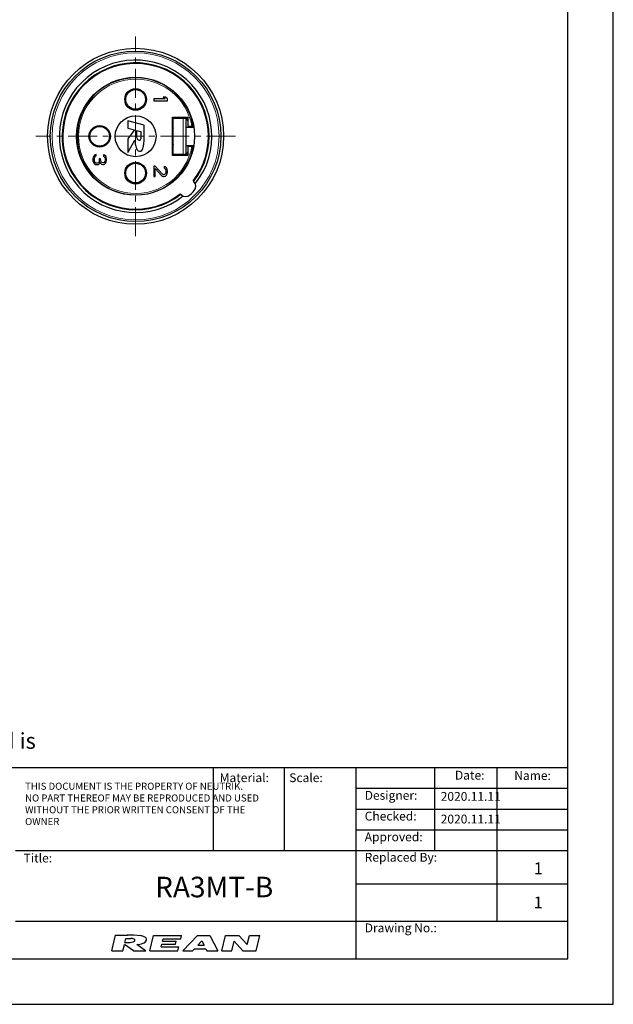
# Model space of a CAD drawing. Units: millimetres. Extents: x 3200 to 3620, y -1104 to -732.
# Drawn here: x 3489 to 3620, y -1104 to -887 of the extents above; entities that cross this region are included whole.
import ezdxf

# ---------------------------------------------------------------- set-up
doc = ezdxf.new("R2010")
doc.units = ezdxf.units.MM
doc.linetypes.add('CENTER', pattern=[50.8, 31.75, -6.35, 6.35, -6.35])
doc.layers.get('0').update_dxf_attribs({"lineweight": 30})
for name, color, linetype, lineweight in [('中心线层', 6, 'CENTER', 18), ('切线层', 8, 'Continuous', 9), ('文本层', 7, 'Continuous', 18)]:
    doc.layers.add(name, color=color, linetype=linetype, lineweight=lineweight)
doc.styles.get("Standard").update_dxf_attribs({"font": 'swisscl.ttf'})
doc.styles.add('USER1', font='swisscl.ttf')

msp = doc.modelspace()

# ---------------------------------------------------------------- linework, layer by layer
for p, q in [((3521.299, -904.631), (3518.81, -904.631)), ((3518.81, -904.631), (3518.81, -905.006)), ((3518.81, -905.006), (3521.81, -905.006)), ((3520.852, -904.256), (3521.299, -904.631)), ((3521.363, -904.256), (3520.852, -904.256)), ((3521.81, -904.631), (3521.363, -904.256)), ((3521.81, -905.006), (3521.81, -904.631)), ((3529.734, -906.656), (3529.76, -906.656)), ((3516.675, -910.386), (3513.075, -909.421)), ((3513.075, -909.421), (3513.075, -911.051)), ((3522.91, -917.106), (3522.91, -908.606)), ((3522.91, -908.606), (3526.31, -908.606)), ((3523.11, -916.856), (3523.11, -908.856)), ((3523.11, -908.856), (3525.91, -908.856)), ((3525.31, -908.856), (3525.31, -908.606)), ((3525.91, -908.606), (3525.91, -917.106)), ((3526.31, -908.606), (3526.31, -910.656)), ((3513.075, -911.051), (3514.538, -911.443)), ((3514.538, -911.443), (3513.075, -913.385)), ((3515.079, -911.587), (3515.991, -911.832)), ((3515.079, -912.955), (3515.079, -911.587)), ((3516.675, -914.032), (3516.675, -910.386)), ((3522.91, -910.656), (3523.11, -910.656)), ((3525.91, -910.856), (3527.635, -910.856)), ((3526.31, -910.656), (3527.617, -910.656)), ((3513.075, -913.385), (3513.075, -916.391)), ((3513.075, -916.391), (3514.605, -913.741)), ((3515.991, -911.832), (3515.991, -912.961)), ((3516.649, -914.307), (3516.675, -914.032)), ((3523.11, -915.056), (3522.91, -915.056)), ((3525.91, -914.856), (3527.635, -914.856)), ((3526.31, -915.056), (3526.31, -917.106)), ((3526.31, -915.056), (3527.617, -915.056)), ((3505.474, -917.481), (3505.41, -917.731)), ((3505.41, -917.731), (3505.41, -918.231)), ((3505.601, -917.231), (3505.474, -917.481)), ((3505.729, -917.044), (3505.601, -917.231)), ((3505.92, -916.919), (3505.729, -917.044)), ((3505.729, -917.794), (3505.793, -917.481)), ((3505.729, -918.169), (3505.729, -917.794)), ((3505.793, -917.481), (3505.857, -917.356)), ((3505.857, -917.356), (3505.984, -917.231)), ((3506.112, -916.856), (3505.92, -916.919)), ((3505.984, -917.231), (3506.112, -917.169)), ((3506.112, -917.169), (3506.112, -916.856)), ((3506.814, -918.106), (3506.75, -918.481)), ((3507.069, -917.856), (3506.814, -917.856)), ((3506.814, -917.856), (3506.814, -918.106)), ((3507.069, -918.106), (3507.069, -917.856)), ((3507.197, -918.481), (3507.069, -918.106)), ((3507.963, -916.981), (3507.708, -916.919)), ((3507.708, -916.919), (3507.708, -917.231)), ((3507.708, -917.231), (3507.899, -917.356)), ((3507.899, -917.356), (3508.027, -917.544)), ((3508.218, -917.231), (3507.963, -916.981)), ((3508.027, -917.544), (3508.091, -917.856)), ((3508.091, -918.106), (3508.027, -918.419)), ((3508.091, -917.856), (3508.091, -918.106)), ((3508.346, -917.481), (3508.218, -917.231)), ((3508.41, -917.919), (3508.346, -917.481)), ((3508.346, -918.481), (3508.41, -918.044)), ((3508.41, -918.044), (3508.41, -917.919)), ((3526.31, -917.106), (3522.91, -917.106)), ((3525.91, -916.856), (3523.11, -916.856)), ((3525.31, -917.106), (3525.31, -916.856)), ((3505.41, -918.231), (3505.474, -918.481)), ((3505.474, -918.481), (3505.601, -918.731)), ((3505.601, -918.731), (3505.729, -918.919)), ((3505.793, -918.481), (3505.729, -918.169)), ((3505.729, -918.919), (3505.92, -919.044)), ((3505.857, -918.606), (3505.793, -918.481)), ((3505.984, -918.731), (3505.857, -918.606)), ((3505.92, -919.044), (3506.112, -919.106)), ((3506.112, -918.794), (3505.984, -918.731)), ((3506.367, -918.794), (3506.112, -918.794)), ((3506.112, -919.106), (3506.367, -919.106)), ((3506.623, -918.669), (3506.367, -918.794)), ((3506.367, -919.106), (3506.623, -919.044)), ((3506.75, -918.481), (3506.623, -918.669)), ((3506.623, -919.044), (3506.814, -918.919)), ((3506.814, -918.919), (3506.942, -918.606)), ((3506.942, -918.606), (3507.133, -918.856)), ((3507.133, -918.856), (3507.325, -918.981)), ((3507.325, -918.606), (3507.197, -918.481)), ((3507.58, -918.731), (3507.325, -918.606)), ((3507.325, -918.981), (3507.58, -919.044)), ((3507.708, -918.731), (3507.58, -918.731)), ((3507.58, -919.044), (3507.708, -919.044)), ((3507.899, -918.606), (3507.708, -918.731)), ((3507.708, -919.044), (3507.963, -918.981)), ((3508.027, -918.419), (3507.899, -918.606)), ((3507.963, -918.981), (3508.218, -918.731)), ((3508.218, -918.731), (3508.346, -918.481)), ((3518.81, -919.456), (3518.81, -921.706)), ((3519.129, -919.456), (3518.81, -919.456)), ((3520.725, -921.206), (3519.129, -919.456)), ((3519.129, -921.706), (3519.129, -919.956)), ((3519.129, -919.956), (3520.533, -921.519)), ((3521.108, -919.519), (3521.108, -919.831)), ((3521.363, -919.581), (3521.108, -919.519)), ((3521.108, -919.831), (3521.299, -919.956)), ((3521.299, -919.956), (3521.427, -920.144)), ((3521.618, -919.831), (3521.363, -919.581)), ((3521.427, -920.144), (3521.491, -920.456)), ((3521.746, -920.081), (3521.618, -919.831)), ((3521.81, -920.519), (3521.746, -920.081)), ((3529.734, -919.056), (3529.76, -919.056)), ((3518.81, -921.706), (3519.129, -921.706)), ((3520.533, -921.519), (3520.725, -921.644)), ((3520.98, -921.331), (3520.725, -921.206)), ((3520.725, -921.644), (3520.98, -921.706)), ((3521.108, -921.331), (3520.98, -921.331)), ((3520.98, -921.706), (3521.108, -921.706)), ((3521.299, -921.206), (3521.108, -921.331)), ((3521.108, -921.706), (3521.363, -921.644)), ((3521.427, -921.019), (3521.299, -921.206)), ((3521.363, -921.644), (3521.618, -921.394)), ((3521.491, -920.706), (3521.427, -921.019)), ((3521.491, -920.456), (3521.491, -920.706)), ((3521.618, -921.394), (3521.746, -921.144)), ((3521.746, -921.144), (3521.81, -920.769)), ((3521.81, -920.769), (3521.81, -920.519)), ((3527.485, -922.703), (3527.671, -922.889)), ((3524.656, -925.531), (3524.843, -925.718))]:
    msp.add_line(p, q)
at = {"color": 0}
for p, q in [((3509.568, -1092.373), (3510.394, -1088.958)), ((3510.394, -1088.958), (3513.034, -1088.958)), ((3517.955, -1092.378), (3518.768, -1089.018)), ((3518.768, -1089.018), (3524.955, -1089.018)), ((3524.769, -1089.789), (3524.955, -1089.018)), ((3525.253, -1092.373), (3528.415, -1089.018)), ((3528.415, -1089.018), (3531.202, -1089.018)), ((3531.202, -1089.018), (3532.958, -1092.373)), ((3533.846, -1092.373), (3534.657, -1089.018)), ((3534.657, -1089.018), (3537.574, -1089.018)), ((3535.352, -1089.018), (3535.35, -1089.016)), ((3539.414, -1091.024), (3537.574, -1089.018)), ((3539.414, -1091.024), (3539.899, -1089.018)), ((3539.899, -1089.018), (3542.216, -1089.018)), ((3541.405, -1092.373), (3542.216, -1089.018)), ((3512.008, -1092.373), (3512.34, -1091.002)), ((3514.34, -1092.373), (3512.34, -1091.002)), ((3512.41, -1090.563), (3512.627, -1089.666)), ((3512.41, -1090.563), (3513.595, -1090.563)), ((3512.627, -1089.666), (3513.756, -1089.666)), ((3517.016, -1092.373), (3515.07, -1091.039)), ((3520.467, -1091.504), (3520.597, -1090.969)), ((3520.467, -1091.504), (3524.354, -1091.504)), ((3520.597, -1090.969), (3523.612, -1090.969)), ((3520.768, -1090.261), (3520.882, -1089.789)), ((3520.768, -1090.261), (3523.783, -1090.261)), ((3520.882, -1089.789), (3524.769, -1089.789)), ((3523.612, -1090.969), (3523.783, -1090.261)), ((3524.143, -1092.378), (3524.354, -1091.504)), ((3528.493, -1091.189), (3529.397, -1090.23)), ((3528.493, -1091.189), (3529.899, -1091.189)), ((3529.397, -1090.23), (3529.899, -1091.189)), ((3536.025, -1092.373), (3536.527, -1090.299)), ((3538.43, -1092.373), (3536.527, -1090.299)), ((3509.568, -1092.373), (3512.008, -1092.373)), ((3514.34, -1092.373), (3517.08, -1092.373)), ((3517.957, -1092.373), (3524.144, -1092.373)), ((3525.253, -1092.373), (3527.378, -1092.373)), ((3527.378, -1092.373), (3527.767, -1091.96)), ((3527.767, -1091.96), (3530.303, -1091.96)), ((3530.303, -1091.96), (3530.519, -1092.373)), ((3530.519, -1092.373), (3532.958, -1092.373)), ((3533.846, -1092.373), (3536.025, -1092.373)), ((3538.43, -1092.373), (3541.405, -1092.373))]:
    msp.add_line(p, q, dxfattribs=at)
for points in [[(3200.089, -1104.196), (3620.089, -1104.196), (3620.089, -807.196), (3200.089, -807.196)], [(3210.089, -1094.196), (3610.089, -1094.196), (3610.089, -817.196), (3210.089, -817.196)]]:
    msp.add_lwpolyline(points, close=True, dxfattribs=at)
for points in [[(3610.089, -1052.079), (3426.97, -1052.079)], [(3532.012, -1070.391), (3532.012, -1052.079)], [(3547.596, -1070.391), (3547.596, -1052.079)], [(3563.393, -1094.196), (3563.393, -1052.079)], [(3580.79, -1070.391), (3580.79, -1052.079)], [(3594.524, -1085.956), (3594.524, -1052.079)], [(3610.089, -1056.657), (3563.393, -1056.657)], [(3610.089, -1061.235), (3563.393, -1061.235)], [(3610.089, -1065.813), (3563.393, -1065.813)], [(3610.089, -1070.391), (3488.315, -1070.391)], [(3610.089, -1077.716), (3563.393, -1077.716)], [(3610.089, -1085.956), (3488.315, -1085.956)]]:
    msp.add_lwpolyline(points, dxfattribs=at)
for centre, radius in [((3514.81, -912.856), 19.4), ((3514.81, -912.856), 18.8), ((3514.81, -912.856), 13), ((3514.81, -904.736), 2.38), ((3514.81, -904.736), 2.17), ((3514.81, -912.856), 4.5), ((3506.89, -912.856), 2.38), ((3506.89, -912.856), 2.17), ((3514.81, -920.976), 2.38), ((3514.81, -920.976), 2.17)]:
    msp.add_circle(centre, radius)
for centre, radius, start, end in [((3514.81, -912.856), 16.8, 321.51672, 308.48328), ((3514.81, -912.856), 16.197, 322.09301, 307.90699), ((3514.81, -912.856), 16.05, 322.15827, 307.84173), ((3514.81, -912.856), 12.9, 9.81937, 350.18063), ((3514.81, -912.856), 16.161, 337.44099, 22.55901), ((3514.81, -912.856), 16.185, 337.47598, 22.52402), ((3514.81, -912.856), 12, 16.58869, 20.74365), ((3514.81, -912.856), 8.5, 11.75301, 15.04217), ((3514.81, -912.856), 12, 9.62917, 10.57364), ((3514.81, -912.856), 8.5, 344.95783, 348.24699), ((3514.81, -912.856), 12, 349.41952, 350.36722), ((3514.81, -912.856), 12, 339.25028, 343.40834), ((3526.681, -923.879), 1.4, 317.12255, 45), ((3525.833, -924.728), 1.4, 225, 312.87745), ((3514.81, -912.856), 17.6, 312.87745, 317.12255)]:
    msp.add_arc(centre, radius, start, end)
for centre, radius, start, end in [((3513.43, -1115.641), 26.687, 84.67668, 90.98598), ((3515.254, -1093.236), 4.215, 69.56299, 81.73169), ((3515.851, -1090.934), 1.866, 51.53686, 62.01504), ((3516.678, -1089.908), 0.547, 340.39974, 51.41423), ((3513.344, -1086.83), 3.742, 273.84454, 284.46463), ((3513.529, -1092.695), 3.037, 71.64551, 85.71279), ((3513.708, -1089.048), 1.517, 292.13, 304.02721), ((3514.379, -1090.079), 0.288, 308.18397, 68.24905), ((3514.537, -1085.319), 5.745, 275.32628, 289.52599), ((3516.154, -1089.644), 1.129, 286.58189, 338.14696)]:
    msp.add_arc(centre, radius, start, end, dxfattribs=at)
for points, knots in [([(3514.605, -913.741), (3514.71, -913.561), (3514.652, -914.422), (3514.768, -914.792), (3514.908, -915.344), (3515.091, -915.887), (3515.642, -916.244), (3516.218, -916.006), (3516.46, -915.51), (3516.552, -915.043), (3516.609, -914.639), (3516.64, -914.41), (3516.649, -914.307)], [0, 0, 0, 0, 0.6254407, 1.0627625, 1.6011419, 2.2093413, 2.7842355, 3.3276563, 3.84802, 4.376989, 4.7601462, 5.0699318, 5.0699318, 5.0699318, 5.0699318]), ([(3515.991, -912.961), (3515.991, -913.015), (3515.979, -913.133), (3515.959, -913.322), (3515.904, -913.516), (3515.797, -913.697), (3515.575, -913.816), (3515.319, -913.674), (3515.181, -913.412), (3515.11, -913.168), (3515.079, -913.007), (3515.079, -912.955)], [0, 0, 0, 0, 0.1640976, 0.3528673, 0.5714022, 0.7643432, 0.9732337, 1.2519421, 1.5273057, 1.8540943, 2.0130291, 2.0130291, 2.0130291, 2.0130291])]:
    msp.add_open_spline(points, degree=3, knots=knots)
at = {"layer": '中心线层', "ltscale": 0.2}
for p, q in [((3514.81, -934.842), (3514.81, -890.871)), ((3536.795, -912.856), (3492.825, -912.856))]:
    msp.add_line(p, q, dxfattribs=at)
at = {"layer": '切线层'}
msp.add_line((3525.31, -908.856), (3525.31, -916.856), dxfattribs=at)
msp.add_circle((3514.81, -912.856), 18.4, dxfattribs=at)
msp.add_arc((3514.81, -912.856), 12.6, 10.05557, 349.94443, dxfattribs=at)

# ---------------------------------------------------------------- texts
at = {"lineweight": 5, "insert": (3426.674, -1032.7), "char_height": 3.5, "width": 78.01884, "attachment_point": 1, "style": 'USER1'}
msp.add_mtext('{\\fSwis721 LtCn BT|b0|i0|c0|p34;Note:\\P  1. All dimensions in mm.\\P  2. Tolerances not specified is %%P0.20mm.}', dxfattribs=at)
at = {"layer": '文本层', "attachment_point": 1}
for s, insert, char_height, width in [('{\\fSwis721 LtCn BT|b0|i0|c0|p34;\\H0.75x;Material:}', (3533.337, -1053.273), 2.59009, 57.53132), ('{\\fSwis721 LtCn BT|b0|i0|c0|p34;\\H0.75x;Scale:}', (3548.674, -1053.273), 2.59009, 57.53132), ('{\\fSwis721 LtCn BT|b0|i0|c0|p34;\\H0.75x;Date:}', (3585.186, -1052.723), 2.59009, 57.53132), ('{\\fSwis721 LtCn BT|b0|i0|c0|p34;\\H0.75x;Name:}', (3598.262, -1052.792), 2.59009, 57.53132), ('{\\fSwis721 LtCn BT|b0|i0|c0|p34;\\H0.8x;THIS DOCUMENT IS THE PROPERTY OF NEUTRIK. \\PNO PART THEREOF MAY BE REPRODUCED AND USED\\PWITHOUT THE PRIOR WRITTEN CONSENT OF THE \\POWNER}', (3490.45, -1055.35), 1.94257, 57.53132), ('{\\fSwis721 LtCn BT|b0|i0|c0|p34;\\H0.75x;Designer:}', (3565.304, -1057.162), 2.59009, 57.53132), ('{\\H0.75x;2020.11.11}', (3582.051, -1057.391), 2.59009, 57.53132), ('{\\fSwis721 LtCn BT|b0|i0|c0|p34;\\H0.75x;Checked:}', (3565.304, -1061.74), 2.59009, 57.53132), ('{\\H0.75x;2020.11.11}', (3582.051, -1062.395), 2.59009, 57.53132), ('{\\fSwis721 LtCn BT|b0|i0|c0|p34;\\H0.75x;Approved:}', (3565.304, -1066.318), 2.59009, 57.53132), ('{\\fSwis721 LtCn BT|b0|i0|c0|p34;\\H0.75x;Title:}', (3490.133, -1070.981), 2.59009, 57.53132), ('{\\fSwis721 LtCn BT|b0|i0|c0|p34;\\H0.75x;Replaced By:}', (3565.304, -1070.811), 2.59009, 57.53132), ('{\\fSwis721 LtCn BT|b0|i0|c0|p34;1}', (3602.568, -1072.919), 2.59009, 57.53132), ('{\\H1.111x;RA3MT-B}', (3519.105, -1076.079), 4.07939, 172.10271), ('{\\fSwis721 LtCn BT|b0|i0|c0|p34;1}', (3602.546, -1080.454), 2.59009, 57.53132), ('{\\fSwis721 LtCn BT|b0|i0|c0|p34;\\H0.75x;Drawing No.:}', (3565.304, -1086.376), 2.59009, 57.53132)]:
    msp.add_mtext(s, dxfattribs=dict(at, insert=insert, char_height=char_height, width=width))

doc.saveas('drawing.dxf')
